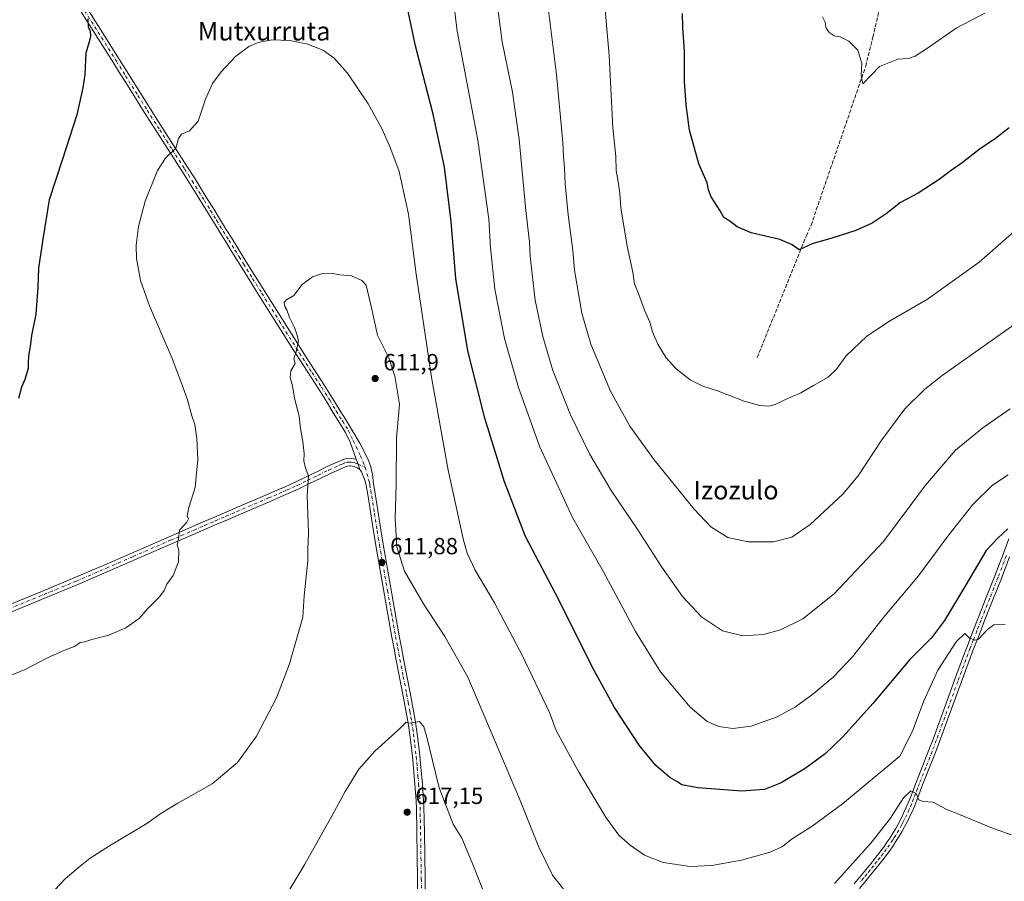
# Model space of a CAD drawing. Units: metres. Extents: x 627872 to 631327, y 4731919 to 4734307.
# Drawn here: x 628865 to 629288, y 4733110 to 4733480 of the extents above; entities that cross this region are included whole.
import ezdxf
from ezdxf.enums import TextEntityAlignment as Align

# ---------------------------------------------------------------- set-up
doc = ezdxf.new("R2010")
doc.units = ezdxf.units.M
doc.header["$MEASUREMENT"] = 0
doc.linetypes.add('DGN Style 3', pattern=[2.307223458686699, 1.648016756204785, -0.6592067024819142])
doc.linetypes.add('DGN Style 4', pattern=[2.6384748266838614, 1.318413404963828, -0.6592067024819142, 0.001648016756204785, -0.6592067024819142])
for name, color, linetype, lineweight in [('Corriente artificial lineal', 4, 'DGN Style 3', 13), ('Curva de nivel maestra', 30, 'Continuous', 30), ('Curva de nivel normal', 30, 'Continuous', 0), ('Núcleo urbano CxS', 7, 'Continuous', 0), ('Pista no pavimentada Cxs', 111, 'Continuous', 0), ('Pista no pavimentada eje', 91, 'DGN Style 4', 0), ('Punto de cota en terreno', 7, 'Continuous', 0), ('Rótulo de punto de cota en terreno', 7, 'Continuous', 0), ('Texto cartográfico', 7, 'Continuous', 0)]:
    doc.layers.add(name, color=color, linetype=linetype, lineweight=lineweight)
doc.styles.add('Style-Arial', font='txt')

# ---------------------------------------------------------------- blocks, each defined once
blk = doc.blocks.new('5PATER')
at = {"layer": 'Núcleo urbano CxS', "linetype": 'Continuous', "lineweight": 0}
h = blk.add_hatch(color=51, dxfattribs=at)
edge = h.paths.add_edge_path()
edge.add_ellipse((0, 0), major_axis=(-0.1095731443231308, -0.1110710700762829), ratio=0.9994222409660322, start_angle=0, end_angle=360)

msp = doc.modelspace()

# ---------------------------------------------------------------- linework, layer by layer
at = {"layer": 'Corriente artificial lineal', "color": 4, "linetype": 'DGN Style 3', "lineweight": 13}
msp.add_polyline3d([(629181.8201000001, 4733334.8301, 578.376900000003), (629202.9001000002, 4733387.020099999, 574.3362000000052), (629204.9401000004, 4733391.620100001, 574.1135000000068), (629228.3800999997, 4733459.850099999, 569.8322000000044), (629231.4600999998, 4733472.270099999, 569.3399000000063), (629239.4901000002, 4733506.710100001, 568.4541000000027), (629242.7600999996, 4733569.7501, 566.471000000005), (629247.2200999996, 4733665.9801, 562.4511999999959), (629248.3000999996, 4733705.5601, 558.8643000000011), (629252.3800999997, 4733708.800100001, 558.7179999999935)], dxfattribs=at)
at = {"layer": 'Curva de nivel maestra', "color": 30, "linetype": 'Continuous', "lineweight": 30, "flags": 128}
for points, elevation in [([(629289.3499999996, 4733261.2301), (629285.0999999996, 4733257.200099999), (629280.0599999997, 4733252.0001), (629271.1799999997, 4733236.9101), (629262.1699999999, 4733221.8301), (629256.5999999996, 4733214.440099999), (629247.3700000001, 4733205.1601), (629231.4299999997, 4733186.2401), (629218.7100000001, 4733172.040100001), (629210.9199999999, 4733164.6601), (629202.4600000001, 4733158.3301), (629192.1100000005, 4733152.220100001), (629185, 4733149.370100001), (629175.2300000006, 4733148.5701), (629156.2999999998, 4733149.9901), (629149.4000000004, 4733151.370100001), (629147.3099999997, 4733152.8201), (629144.3099999997, 4733154.520099999), (629138.2599999999, 4733159.6801), (629131.1699999999, 4733168.4001), (629120.5599999997, 4733184.4801), (629111.7699999996, 4733200.440099999), (629095.1500000004, 4733233.530099999), (629082.3300000001, 4733257.9001), (629073.2999999998, 4733281.4801), (629064.8899999997, 4733308.710100001), (629057.5, 4733337.720100001), (629052.4500000002, 4733368.720100001), (629050.4100000003, 4733393.1501), (629047.4900000002, 4733416.5001), (629042.6200000001, 4733439.2401), (629035.1299999999, 4733468.600099999), (629030.0499999998, 4733492.380100001)], 600.0000000000001), ([(629290.0199999996, 4733433.350099999), (629284.1699999999, 4733428.770099999), (629277.04, 4733424.120100001), (629269.7800000003, 4733418.4001), (629265.1100000005, 4733415.120100001), (629259.9900000002, 4733411.210100001), (629250.9800000006, 4733405.390100001), (629243.3300000001, 4733401.290100001), (629237.1100000005, 4733396.540100001), (629231.1100000005, 4733392.4901), (629224.1100000005, 4733389.370100001), (629213.7800000003, 4733386.040100001), (629205.4400000004, 4733383.5801), (629199.7800000003, 4733380.970100001), (629196.8700000001, 4733383.130100001), (629191.4800000006, 4733385.530099999), (629179.2000000002, 4733388.390100001), (629173.25, 4733390.840100001), (629170.0199999996, 4733393.290100001), (629167.54, 4733394.860099999), (629165.9400000004, 4733397.720100001), (629162, 4733403.720100001), (629160.8899999997, 4733406.7401), (629160.3899999997, 4733409.8101), (629156.6900000004, 4733417.9101), (629152.7300000006, 4733432.340100001), (629151.2999999998, 4733443.210100001), (629150.54, 4733453.390100001), (629150.5599999997, 4733466.1501), (629149.9199999999, 4733476.450099999), (629149.6799999997, 4733482.4901)], 574.9999999999999), ([(628894.4600000001, 4733480.190099999), (628894.6100000005, 4733476.700099999), (628895.3700000001, 4733474.920100001), (628895.5199999996, 4733472.800100001), (628895.04, 4733470.390100001), (628893.5199999996, 4733465.390100001), (628893.1200000001, 4733456.2601), (628892.2000000002, 4733450.530099999), (628889.7300000006, 4733438.9901), (628883.6100000005, 4733419.9901), (628877.79, 4733402.460100001), (628875.0800000001, 4733385.6601), (628873.2300000006, 4733373.1801), (628872.9699999997, 4733365.0601), (628872.0199999996, 4733353.390100001), (628870.2300000006, 4733344.1801), (628869.7100000001, 4733339.5801), (628869.0800000001, 4733336.520099999), (628868.8200000003, 4733333.050100001), (628868.7400000002, 4733330.050100001), (628867.4000000004, 4733325.380100001), (628865.8799999999, 4733322.040100001), (628864.6600000003, 4733317.140100001)], 600.0000000000001)]:
    msp.add_lwpolyline(points, dxfattribs=dict(at, elevation=elevation))
at = {"layer": 'Curva de nivel normal', "color": 30, "linetype": 'Continuous', "lineweight": 0, "flags": 128}
for points, elevation in [([(629049.8600000005, 4733500.8101), (629052.9900000002, 4733474.860099999), (629061.8499999996, 4733428.110099999), (629066.5199999996, 4733394.140100001), (629067.2999999998, 4733381.920100001), (629069.2000000002, 4733364.1501), (629073.3700000001, 4733342.9901), (629079.25, 4733321.860099999), (629088.3899999997, 4733296.670100001), (629102.5999999996, 4733265.880100001), (629115.8600000005, 4733242.800100001), (629129.5999999996, 4733217.200099999), (629140.3200000003, 4733199.920100001), (629153.0700000003, 4733184.670100001), (629160.29, 4733178.4801), (629165.3399999999, 4733176.380100001), (629171.2999999998, 4733175.470100001), (629179.2699999996, 4733176.5601), (629190.3399999999, 4733180.5701), (629198.2599999999, 4733184.9001), (629205.6399999997, 4733190.3201), (629214.4400000004, 4733197.5601), (629222.7199999997, 4733206.300100001), (629236.5999999996, 4733223.890100001), (629251.0899999999, 4733241.040100001), (629263.5800000001, 4733258.040100001), (629274.3200000003, 4733271.710100001), (629282.8499999996, 4733280.040100001), (629289.6100000005, 4733284.380100001)], 594.9999999999999), ([(629299.2000000002, 4733394.9801), (629277.1100000005, 4733375.720100001), (629254.9800000006, 4733359.890100001), (629238.6200000001, 4733350.4001), (629228.8499999996, 4733343.890100001), (629220.0300000003, 4733335.5101), (629215.8899999997, 4733329.860099999), (629212.2999999998, 4733326.380100001), (629206.04, 4733322.8301), (629200.5599999997, 4733319.6601), (629193.9699999997, 4733316.800100001), (629189.4900000002, 4733314.640100001), (629186.7800000003, 4733313.9001), (629182.8700000001, 4733314.170100001), (629176.1399999997, 4733316.0801), (629164.7800000003, 4733320.550100001), (629158.4400000004, 4733322.5001), (629152.9800000006, 4733325.2501), (629147, 4733329.940099999), (629142.7800000003, 4733334.720100001), (629139.1799999997, 4733340.460100001), (629136.8300000001, 4733345.770099999), (629135.6799999997, 4733349.9101), (629133.4500000002, 4733355.1801), (629131.0099999999, 4733361.9001), (629129.1600000003, 4733366.440099999), (629128.3399999999, 4733371.470100001), (629125.9400000004, 4733382.600099999), (629123.2800000003, 4733399.0801), (629122.8399999999, 4733405.2601), (629122.1799999997, 4733410.380100001), (629121.2999999998, 4733415.050100001), (629121.0999999996, 4733421.050100001), (629119.8799999999, 4733433.390100001), (629118.2300000006, 4733464.390100001), (629115.6100000005, 4733494.0601)], 580), ([(629290.4400000004, 4733312.7501), (629278.6399999997, 4733304.5701), (629267.0099999999, 4733295.040100001), (629254.1100000005, 4733279.9301), (629236.04, 4733255.850099999), (629214.8200000003, 4733233.4001), (629201.3700000001, 4733222.640100001), (629191.7800000003, 4733217.870100001), (629184.4800000006, 4733215.860099999), (629175.5700000003, 4733215.3201), (629166.9000000004, 4733217.440099999), (629157.9199999999, 4733223.5101), (629149.7400000002, 4733232.2301), (629140.8799999999, 4733244.7401), (629130.5300000003, 4733260.8301), (629119.0999999996, 4733277.7401), (629109.8399999999, 4733293.460100001), (629101.6100000005, 4733310.220100001), (629094.0999999996, 4733329.2601), (629089.7800000003, 4733343.7501), (629086.4199999999, 4733359.420100001), (629085.1799999997, 4733370.5101), (629084.3399999999, 4733378.280099999), (629083.9900000002, 4733384.5001), (629082.4600000001, 4733397.920100001), (629079.6500000004, 4733428.390100001), (629076.7199999997, 4733448.720100001), (629072.3200000003, 4733470.390100001), (629069.9699999997, 4733487.940099999)], 590), ([(629296.8099999997, 4733352.190099999), (629261.2100000001, 4733327.0101), (629253.5899999999, 4733321.090100001), (629245.2199999997, 4733312.800100001), (629235.2599999999, 4733299.5101), (629225.1799999997, 4733283.970100001), (629218.5300000003, 4733276.110099999), (629204.5999999996, 4733263.170100001), (629196.7199999997, 4733257.620100001), (629188.7599999999, 4733255.600099999), (629177.8799999999, 4733255.600099999), (629169.2199999997, 4733257.550100001), (629161.9500000002, 4733262.040100001), (629154.7100000001, 4733269.7601), (629137.6100000005, 4733290.840100001), (629127.1799999997, 4733305.270099999), (629118.8399999999, 4733320.4001), (629110.4000000004, 4733340.5801), (629106.5199999996, 4733353.780099999), (629103.4100000003, 4733372.350099999), (629102.6799999997, 4733380.720100001), (629100.5800000001, 4733396.050100001), (629099.3200000003, 4733409.390100001), (629099.0700000003, 4733416.390100001), (629098.6399999997, 4733421.050100001), (629098.4000000004, 4733427.050100001), (629095.6200000001, 4733456.340100001), (629091.5999999996, 4733488.520099999)], 585), ([(629279.54, 4733482.640100001), (629267.2699999996, 4733476.120100001), (629255.4000000004, 4733467.9001), (629249.5999999996, 4733464.1801), (629246.7800000003, 4733463.2301), (629242.2300000006, 4733462.9001), (629234.2400000002, 4733459.6601), (629227.2199999997, 4733452.3201), (629226.4600000001, 4733456.0701), (629226.7599999999, 4733461.040100001), (629225.04, 4733466.700099999), (629221.1699999999, 4733470.6501), (629217.4100000003, 4733472.4001), (629214.8799999999, 4733472.8301), (629212.7300000006, 4733474.340100001), (629211.2599999999, 4733476.540100001), (629210.9400000004, 4733478.700099999), (629209.8499999996, 4733481.0601)], 570), ([(629288.2599999999, 4733220.1801), (629283.4400000004, 4733220.0801), (629280.7400000002, 4733218.0601), (629276.8399999999, 4733213.8201), (629275.4299999997, 4733213.420100001), (629273.0099999999, 4733214.360099999), (629270.8799999999, 4733216.2601), (629267.1900000004, 4733212.7301), (629259.4199999999, 4733200.590100001), (629253.2999999998, 4733187.340100001), (629248.4500000002, 4733174.4101), (629243.0300000003, 4733163.720100001), (629218.4400000004, 4733143.120100001), (629205.4400000004, 4733133.6601), (629196.4299999997, 4733127.940099999), (629192.7199999997, 4733124.8201), (629187.4299999997, 4733122.380100001), (629175.1100000005, 4733119.040100001), (629162.29, 4733116.670100001), (629153.04, 4733116.2401), (629141.4800000006, 4733118.0701), (629133.4500000002, 4733121.170100001), (629127.3200000003, 4733125.4001), (629122.4199999999, 4733129.800100001), (629116.9699999997, 4733137.2401), (629105.2300000006, 4733156.8301), (629095.4500000002, 4733174.700099999), (629092.6500000004, 4733182.350099999), (629080.8499999996, 4733207.0801), (629069.0599999997, 4733229.5001), (629060.7300000006, 4733243.440099999), (629057.2800000003, 4733250.770099999), (629055.6500000004, 4733256.370100001), (629049.1600000003, 4733286.460100001), (629042.1200000001, 4733325.4901), (629035.4500000002, 4733370.540100001), (629032.0899999999, 4733396.380100001), (629028.04, 4733414.6601), (629025.2999999998, 4733422.020099999), (629023.9600000001, 4733425.690099999), (629020.6200000001, 4733433.050100001), (629014.7300000006, 4733443.720100001), (629005.8499999996, 4733456.880100001), (629000.1699999999, 4733463.340100001), (628995.54, 4733466.670100001), (628988.9199999999, 4733469.3101), (628981.0999999996, 4733470.960100001), (628973.4199999999, 4733471.130100001), (628967.5700000003, 4733470.0601), (628963.5, 4733468.280099999), (628957.8300000001, 4733464.050100001), (628951.7199999997, 4733457.390100001), (628947.9699999997, 4733452.390100001), (628944.8799999999, 4733445.720100001), (628941.7199999997, 4733436.220100001), (628938.0700000003, 4733432.050100001), (628934.7000000002, 4733430.6501), (628933.3200000003, 4733428.770099999), (628932.2599999999, 4733424.690099999), (628927.7999999998, 4733420.350099999), (628924.2800000003, 4733415.120100001), (628918.9800000006, 4733401.850099999), (628916.1100000005, 4733391.050100001), (628915.1799999997, 4733383.0701), (628915.3600000005, 4733377.120100001), (628916.2400000002, 4733372.6801), (628917.04, 4733367.8101), (628920.8600000005, 4733356.9301), (628930.6799999997, 4733334.340100001), (628934.6200000001, 4733323.850099999), (628937.2199999997, 4733316.600099999), (628939.04, 4733309.710100001), (628940.3200000003, 4733306.040100001), (628941.25, 4733300.040100001), (628941.6299999999, 4733291.040100001), (628940.8799999999, 4733283.710100001), (628940.4900000002, 4733279.040100001), (628937.8499999996, 4733270.380100001), (628937.0899999999, 4733266.850099999), (628937.7000000002, 4733265.600099999), (628936.9100000003, 4733264.1801), (628933.7800000003, 4733260.710100001), (628933.3099999997, 4733256.940099999), (628932.8399999999, 4733254.280099999), (628933.4500000002, 4733252.040100001), (628933.29, 4733247.130100001), (628931.0800000001, 4733241.280099999), (628928.3399999999, 4733237.5601), (628927.2100000001, 4733234.840100001), (628925.2000000002, 4733232.040100001), (628920.1799999997, 4733227.040100001), (628916.4400000004, 4733222.710100001), (628910.6600000003, 4733218.8101), (628903.4400000004, 4733215.590100001), (628896.1900000004, 4733213.700099999), (628893.0899999999, 4733212.7401), (628891.0899999999, 4733212.440099999), (628888.7599999999, 4733210.700099999), (628884.4199999999, 4733209.200099999), (628876.7599999999, 4733205.670100001), (628867.7599999999, 4733200.970100001), (628859.7599999999, 4733197.640100001)], 605.0000000000001), ([(628871.1200000001, 4733096.590100001), (628884.7599999999, 4733111.1601), (628891.0899999999, 4733116.4101), (628895.4199999999, 4733119.8101), (628903.7599999999, 4733125.110099999), (628919.7599999999, 4733134.710100001), (628925.7599999999, 4733138.970100001), (628933.0899999999, 4733143.440099999), (628947.7599999999, 4733151.770099999), (628958.6200000001, 4733160.890100001), (628966.7999999998, 4733172.270099999), (628975.4400000004, 4733188.640100001), (628981.04, 4733203.280099999), (628986.6699999999, 4733223.380100001), (628987.2400000002, 4733232.520099999), (628988.8399999999, 4733247.440099999), (628988.8799999999, 4733252.5001), (628989.1299999999, 4733259.7401), (628988.6500000004, 4733275.470100001), (628989.1900000004, 4733283.960100001), (628987.8600000005, 4733287.340100001), (628987.1399999997, 4733290.420100001), (628987.2800000003, 4733293.5701), (628986.79, 4733298.7601), (628985.6799999997, 4733304.380100001), (628985.1299999999, 4733309.620100001), (628983.0899999999, 4733317.340100001), (628982.2999999998, 4733322.5801), (628981.2199999997, 4733326.2401), (628981.5199999996, 4733329.0101), (628983.3899999997, 4733332.170100001), (628982.9199999999, 4733334.390100001), (628983.9299999997, 4733337.270099999), (628984.8200000003, 4733342.050100001), (628984.0999999996, 4733344.8101), (628983.1900000004, 4733347.6801), (628981.0599999997, 4733352.0101), (628979.9199999999, 4733355.210100001), (628978.9800000006, 4733356.700099999), (628978.6600000003, 4733358.4901), (628979.6699999999, 4733359.600099999), (628982.9299999997, 4733361.390100001), (628986.4299999997, 4733366.1801), (628990.9299999997, 4733369.4101), (628995.0999999996, 4733370.8201), (628998.9800000006, 4733371.0701), (629002.6100000005, 4733370.300100001), (629007.6399999997, 4733369.800100001), (629012.0999999996, 4733367.790100001), (629013.9100000003, 4733365.870100001), (629016.2400000002, 4733356.0801), (629018.7300000006, 4733344.350099999), (629023.6799999997, 4733334.630100001), (629026.1600000003, 4733326.780099999), (629028.2000000002, 4733314.8101), (629026.9199999999, 4733300.190099999), (629026.8600000005, 4733280.470100001), (629026.4000000004, 4733265.7301), (629027.0499999998, 4733253.4801), (629030.3099999997, 4733243.040100001), (629038.5, 4733229.040100001), (629047.7100000001, 4733214.9901), (629057.5899999999, 4733197.540100001), (629079.7800000003, 4733145.390100001), (629088.0099999999, 4733124.610099999), (629093.9800000006, 4733112.5801), (629102.4400000004, 4733101.7301)], 610), ([(628971.0800000001, 4733089.8201), (628987.5300000003, 4733117.340100001), (628999.3799999999, 4733138.1501), (629004.8700000001, 4733148.520099999), (629010.7999999998, 4733158.140100001), (629017.5700000003, 4733165.7601), (629027.8799999999, 4733175.040100001), (629031.0700000003, 4733178.190099999), (629032.0199999996, 4733177.780099999), (629033.5800000001, 4733177.920100001), (629036.7699999996, 4733178.5601), (629038.6399999997, 4733176.2401), (629039.79, 4733172.3301), (629045.25, 4733150.0801), (629051.3200000003, 4733134.530099999), (629054.9600000001, 4733128.4101), (629059.4400000004, 4733117.870100001), (629071.6299999999, 4733087.2301)], 615), ([(629214.9699999997, 4733109.030099999), (629230.6299999999, 4733126.300100001), (629239.0800000001, 4733137.020099999), (629244.6299999999, 4733145.790100001), (629247.75, 4733148.7301), (629250.04, 4733147.5801), (629251.1900000004, 4733144.920100001), (629252.9299999997, 4733144.140100001), (629257.2800000003, 4733143.870100001), (629262.9800000006, 4733140.9001), (629270.4100000003, 4733137.9301), (629282.1100000005, 4733132.9801), (629290.8300000001, 4733129.880100001)], 610)]:
    msp.add_lwpolyline(points, dxfattribs=dict(at, elevation=elevation))
at = {"layer": 'Pista no pavimentada Cxs', "color": 111, "linetype": 'Continuous', "lineweight": 0, "extrusion": (-0.05250227592128219, -0.01407348787595558, 0.998521631193882), "elevation": -99027.86174851393, "flags": 128}
msp.add_lwpolyline([(-4409023.144231802, 1830400.673683706), (-4409025.619952078, 1830400.530184737), (-4409027.838382784, 1830400.287340328)], dxfattribs=at)
msp.add_lwpolyline([(-4409023.144231802, 1830400.673683706), (-4409025.619952078, 1830400.530184737), (-4409027.838382784, 1830400.287340328)], dxfattribs=at)
at = {"layer": 'Pista no pavimentada Cxs', "color": 111, "linetype": 'Continuous', "lineweight": 0}
for points in [[(629036.4001000002, 4733077.630100001, 619.4851000000053), (629035.9801000003, 4733111.030099999, 618.3190000000031), (629035.6801000005, 4733131.0101, 617.5883000000031), (629035.4600999998, 4733141.6501, 617.172200000001), (629035.2301000003, 4733146.550100001, 616.9805000000051), (629034.8501000004, 4733151.470100001, 616.8029999999999), (629034.2500999998, 4733158.5101, 616.5048999999999), (629033.7801000001, 4733163.440099999, 616.1839000000036), (629033.2401000002, 4733168.350099999, 615.8160999999964), (629032.6601, 4733172.880100001, 615.5828000000038), (629031.9401000004, 4733177.7501, 615.5627999999997), (629031.1300999997, 4733182.610099999, 615.0844999999972), (629029.7100999998, 4733190.170100001, 614.5749000000069), (629026.8400999998, 4733204.840100001, 613.5825000000041), (629025.9001000002, 4733209.7601, 613.4765999999945), (629024.9801000003, 4733214.7401, 613.087400000004), (629024.0900999998, 4733219.670100001, 612.6524999999965), (629022.3501000004, 4733229.520099999, 612.9676000000036), (629020.6201, 4733239.380100001, 611.9524999999994), (629018.0401, 4733254.1601, 612.2372000000032), (629017.0201000003, 4733260.2401, 611.7427000000025), (629014.7100999998, 4733275.0601, 611.5685999999987), (629013.9101, 4733279.9001, 611.5253999999986), (629013.5100999996, 4733281.710100001, 611.4976000000024), (629011.8976999996, 4733285.666099999, 611.4382000000041), (629011.5601000005, 4733286.120100001, 611.4265000000014), (629011.2081000004, 4733286.675899999, 611.4147999999988), (629010.4287, 4733289.030099999, 611.4070000000065), (629009.6201, 4733291.110099999, 611.3938000000053), (629007.0201000003, 4733298.440099999, 611.1915000000008), (629005.0100999996, 4733302.6601, 611.1059999999999), (629002.4801000003, 4733306.790100001, 610.9611000000004), (628999.8101000005, 4733311.0601, 610.9100000000036), (628997.1401000004, 4733315.540100001, 610.7345000000059), (628993.5701000001, 4733321.1601, 610.6131000000023), (628985.4200999998, 4733333.7401, 610.1695999999939), (628982.7301000003, 4733337.9801, 610.0192999999999), (628967.8901000004, 4733361.540100001, 609.3035999999993), (628959.9401000004, 4733374.2601, 608.8573999999935), (628956.2701000003, 4733380.170100001, 608.5188000000053), (628953.6501000002, 4733384.420100001, 608.321100000001), (628945.8101000005, 4733397.170100001, 607.375), (628943.1901000004, 4733401.4101, 607.0280000000057), (628937.9200999998, 4733409.870100001, 606.261400000003), (628934.7200999996, 4733414.940099999, 605.7780000000057), (628924.0201000003, 4733431.720100001, 604.0426000000007), (628918.6601, 4733440.1601, 603.2228999999934), (628910.7001, 4733452.8201, 602.0510000000068), (628908.0500999996, 4733457.050100001, 601.7133000000031), (628905.4001000002, 4733461.270099999, 601.3457999999955), (628890.3300999999, 4733485.220100001, 599.564400000003)], [(629009.6201, 4733291.110099999, 611.3938000000053), (629007.0201000003, 4733298.440099999, 611.1915000000008), (629005.0100999996, 4733302.6601, 611.1059999999999), (629002.4801000003, 4733306.790100001, 610.9611000000004), (628999.8101000005, 4733311.0601, 610.9100000000036), (628997.1401000004, 4733315.540100001, 610.7345000000059), (628993.5701000001, 4733321.1601, 610.6131000000023), (628985.4200999998, 4733333.7401, 610.1695999999939), (628982.7301000003, 4733337.9801, 610.0192999999999), (628967.8901000004, 4733361.540100001, 609.3035999999993), (628959.9401000004, 4733374.2601, 608.8573999999935), (628956.2701000003, 4733380.170100001, 608.5188000000053), (628953.6501000002, 4733384.420100001, 608.321100000001), (628945.8101000005, 4733397.170100001, 607.375), (628943.1901000004, 4733401.4101, 607.0280000000057), (628937.9200999998, 4733409.870100001, 606.261400000003), (628934.7200999996, 4733414.940099999, 605.7780000000057), (628924.0201000003, 4733431.720100001, 604.0426000000007), (628918.6601, 4733440.1601, 603.2228999999934), (628910.7001, 4733452.8201, 602.0510000000068), (628908.0500999996, 4733457.050100001, 601.7133000000031), (628905.4001000002, 4733461.270099999, 601.3457999999955), (628890.3300999999, 4733485.220100001, 599.564400000003)], [(628892.8400999998, 4733486.800100001, 599.7345999999961), (628907.9101, 4733462.850099999, 601.5779999999941), (628910.5601000005, 4733458.620100001, 601.9517000000051), (628913.2200999996, 4733454.4001, 602.2955999999976), (628921.1700999998, 4733441.7401, 603.4058999999979), (628926.5201000003, 4733433.3101, 604.1965999999958), (628937.2301000003, 4733416.530099999, 605.8448999999965), (628940.4301000005, 4733411.450099999, 606.3438000000025), (628945.7100999998, 4733402.970100001, 607.1003999999957), (628948.3300999999, 4733398.7301, 607.4271000000008), (628953.5601000005, 4733390.2301, 608.1860000000015), (628956.1700999998, 4733385.9801, 608.4976000000024), (628958.7901, 4733381.7301, 608.6205999999949), (628962.4600999998, 4733375.8301, 609.0040000000008), (628970.4101, 4733363.120100001, 609.4572999999946), (628985.2301000003, 4733339.5601, 610.2633999999962), (628987.9200999998, 4733335.350099999, 610.3751000000047), (628996.0601000005, 4733322.7601, 610.812699999995), (628999.6601, 4733317.100099999, 610.9646000000066), (629002.3400999998, 4733312.610099999, 611.0466000000015), (629005.0000999998, 4733308.350099999, 611.1548000000039), (629007.6201, 4733304.0801, 611.245299999995), (629011.1919, 4733298.0825, 611.7859999999928), (629014.7065000003, 4733291.053500001, 611.6024999999936), (629015.9183, 4733287.9025, 611.5112999999983), (629016.6454999996, 4733284.509099999, 611.5510000000068), (629017.0701000001, 4733280.5101, 611.609700000001), (629017.8800999997, 4733275.5701, 611.5785000000033), (629020.2001, 4733260.7501, 611.4928999999975), (629021.2100999998, 4733254.700099999, 611.7232999999978), (629025.5100999996, 4733230.0801, 612.2584999999963), (629026.3800999997, 4733225.1601, 612.359700000001), (629028.1401000004, 4733215.3201, 613.1742999999988), (629029.0601000005, 4733210.350099999, 613.4869000000035), (629029.9901000002, 4733205.450099999, 613.2494000000006), (629032.8701, 4733190.780099999, 614.6337000000058), (629034.2901, 4733183.1801, 615.1793999999937), (629035.1201, 4733178.2501, 615.6578000000009), (629035.8400999998, 4733173.3101, 615.6322999999975), (629036.4301000005, 4733168.7401, 615.8120999999956), (629036.9801000003, 4733163.770099999, 616.3809000000037), (629037.4501, 4733158.800100001, 616.7513000000035), (629038.0601000005, 4733151.7301, 616.7502999999997), (629038.4301000005, 4733146.7501, 616.7906999999977), (629038.6801000005, 4733141.7601, 616.954700000002), (629038.8901000004, 4733131.0701, 617.3344999999972), (629039.1901000004, 4733111.0801, 618.0008999999991), (629039.6101000002, 4733077.690099999, 619.2790999999997)], [(628892.8400999998, 4733486.800100001, 599.7345999999961), (628907.9101, 4733462.850099999, 601.5779999999941), (628910.5601000005, 4733458.620100001, 601.9517000000051), (628913.2200999996, 4733454.4001, 602.2955999999976), (628921.1700999998, 4733441.7401, 603.4058999999979), (628926.5201000003, 4733433.3101, 604.1965999999958), (628937.2301000003, 4733416.530099999, 605.8448999999965), (628940.4301000005, 4733411.450099999, 606.3438000000025), (628945.7100999998, 4733402.970100001, 607.1003999999957), (628948.3300999999, 4733398.7301, 607.4271000000008), (628953.5601000005, 4733390.2301, 608.1860000000015), (628956.1700999998, 4733385.9801, 608.4976000000024), (628958.7901, 4733381.7301, 608.6205999999949), (628962.4600999998, 4733375.8301, 609.0040000000008), (628970.4101, 4733363.120100001, 609.4572999999946), (628985.2301000003, 4733339.5601, 610.2633999999962), (628987.9200999998, 4733335.350099999, 610.3751000000047), (628996.0601000005, 4733322.7601, 610.812699999995), (628999.6601, 4733317.100099999, 610.9646000000066), (629002.3400999998, 4733312.610099999, 611.0466000000015), (629005.0000999998, 4733308.350099999, 611.1548000000039), (629007.6201, 4733304.0801, 611.245299999995), (629011.1919, 4733298.0825, 611.7859999999928), (629014.7065000003, 4733291.053500001, 611.6024999999936), (629015.9183, 4733287.9025, 611.5112999999983), (629016.6454999996, 4733284.509099999, 611.5510000000068), (629017.0701000001, 4733280.5101, 611.609700000001), (629017.8800999997, 4733275.5701, 611.5785000000033), (629020.2001, 4733260.7501, 611.4928999999975), (629021.2100999998, 4733254.700099999, 611.7232999999978), (629025.5100999996, 4733230.0801, 612.2584999999963), (629026.3800999997, 4733225.1601, 612.359700000001), (629028.1401000004, 4733215.3201, 613.1742999999988), (629029.0601000005, 4733210.350099999, 613.4869000000035), (629029.9901000002, 4733205.450099999, 613.2494000000006), (629032.8701, 4733190.780099999, 614.6337000000058), (629034.2901, 4733183.1801, 615.1793999999937), (629035.1201, 4733178.2501, 615.6578000000009), (629035.8400999998, 4733173.3101, 615.6322999999975), (629036.4301000005, 4733168.7401, 615.8120999999956), (629036.9801000003, 4733163.770099999, 616.3809000000037), (629037.4501, 4733158.800100001, 616.7513000000035), (629038.0601000005, 4733151.7301, 616.7502999999997), (629038.4301000005, 4733146.7501, 616.7906999999977), (629038.6801000005, 4733141.7601, 616.954700000002), (629038.8901000004, 4733131.0701, 617.3344999999972), (629039.1901000004, 4733111.0801, 618.0008999999991), (629039.6101000002, 4733077.690099999, 619.2790999999997)], [(628847.2500999998, 4733223.1801, 603.4416999999958), (628874.9901000002, 4733234.550100001, 603.7455000000045), (628888.8400999998, 4733240.3101, 603.8622000000032), (628901.7801000001, 4733245.850099999, 603.9934999999969), (628924.7100999998, 4733255.8201, 604.6714000000065), (628933.8701, 4733259.8101, 605.129700000005), (628939.3901000004, 4733262.210100001, 605.5127999999969), (628943.9600999998, 4733264.190099999, 605.7963000000018), (628948.5401, 4733266.1601, 606.1233000000066), (628953.1001000004, 4733268.130100001, 606.5313000000025), (628957.6700999998, 4733270.090100001, 606.8736000000063), (628971.3601000002, 4733275.9801, 608.2942999999941), (628975.9301000005, 4733277.950099999, 608.8294000000024), (628979.1001000004, 4733279.3101, 609.1206999999995), (628983.6601, 4733281.370100001, 609.516499999998), (628988.1901000004, 4733283.540100001, 609.946100000001), (628992.7100999998, 4733285.7601, 610.3853999999993), (628997.2200999996, 4733287.940099999, 610.7284999999974), (629001.7001, 4733290.0101, 611.0210999999981), (629004.5000999998, 4733291.210100001, 611.1652000000031), (629005.5401, 4733291.420100001, 611.2121000000043), (629006.5900999998, 4733291.520099999, 611.2584000000061), (629007.6501000002, 4733291.4901, 611.304999999993), (629008.6901000004, 4733291.350099999, 611.3527999999933), (629009.6201, 4733291.110099999, 611.3938000000053), (629010.4287, 4733289.030099999, 611.4070000000065), (629011.2081000004, 4733286.675899999, 611.4147999999988), (629010.5701000001, 4733287.0701, 611.3934000000008), (629009.9901000002, 4733287.460100001, 611.3745000000055), (629009.3800999997, 4733287.780099999, 611.3561999999947), (629008.7401000002, 4733288.020099999, 611.3353000000062), (629008.0701000001, 4733288.190099999, 611.3120000000055), (629007.3901000004, 4733288.280099999, 611.2862000000023), (629006.7001, 4733288.300100001, 611.2526000000071), (629005.7401000002, 4733288.1851, 611.2053000000016), (629003.0100999996, 4733287.0701, 611.0660000000062), (628998.5900999998, 4733285.030099999, 610.8141999999935), (628994.1201, 4733282.870100001, 610.4839000000065), (628989.6001000004, 4733280.6501, 610.1033000000025), (628985.0100999996, 4733278.450099999, 609.6918000000006), (628980.4001000002, 4733276.370100001, 609.3849999999948), (628977.2001, 4733274.9901, 609.4608000000007), (628972.6300999997, 4733273.030099999, 608.6442999999999), (628958.9401000004, 4733267.140100001, 607.1217999999935), (628954.3701, 4733265.1801, 606.6909000000014), (628949.8101000005, 4733263.210100001, 606.3405999999959), (628945.2401000002, 4733261.2401, 606.0084999999963), (628940.6700999998, 4733259.2601, 605.6805000000022), (628925.9901000002, 4733252.880100001, 604.9131999999954), (628903.0601000005, 4733242.9001, 604.1895999999979), (628890.0900999998, 4733237.350099999, 604.0568000000058), (628876.2200999996, 4733231.5801, 603.9581000000035), (628848.4801000003, 4733220.210100001, 603.6883999999991)], [(628847.2500999998, 4733223.1801, 603.4416999999958), (628874.9901000002, 4733234.550100001, 603.7455000000045), (628888.8400999998, 4733240.3101, 603.8622000000032), (628901.7801000001, 4733245.850099999, 603.9934999999969), (628924.7100999998, 4733255.8201, 604.6714000000065), (628933.8701, 4733259.8101, 605.129700000005), (628939.3901000004, 4733262.210100001, 605.5127999999969), (628943.9600999998, 4733264.190099999, 605.7963000000018), (628948.5401, 4733266.1601, 606.1233000000066), (628953.1001000004, 4733268.130100001, 606.5313000000025), (628957.6700999998, 4733270.090100001, 606.8736000000063), (628971.3601000002, 4733275.9801, 608.2942999999941), (628975.9301000005, 4733277.950099999, 608.8294000000024), (628979.1001000004, 4733279.3101, 609.1206999999995), (628983.6601, 4733281.370100001, 609.516499999998), (628988.1901000004, 4733283.540100001, 609.946100000001), (628992.7100999998, 4733285.7601, 610.3853999999993), (628997.2200999996, 4733287.940099999, 610.7284999999974), (629001.7001, 4733290.0101, 611.0210999999981), (629004.5000999998, 4733291.210100001, 611.1652000000031), (629005.5401, 4733291.420100001, 611.2121000000043), (629006.5900999998, 4733291.520099999, 611.2584000000061), (629007.6501000002, 4733291.4901, 611.304999999993), (629008.6901000004, 4733291.350099999, 611.3527999999933), (629009.6201, 4733291.110099999, 611.3938000000053)], [(629011.2081000004, 4733286.675899999, 611.4147999999988), (629010.5701000001, 4733287.0701, 611.3934000000008), (629009.9901000002, 4733287.460100001, 611.3745000000055), (629009.3800999997, 4733287.780099999, 611.3561999999947), (629008.7401000002, 4733288.020099999, 611.3353000000062), (629008.0701000001, 4733288.190099999, 611.3120000000055), (629007.3901000004, 4733288.280099999, 611.2862000000023), (629006.7001, 4733288.300100001, 611.2526000000071), (629005.7401000002, 4733288.1851, 611.2053000000016), (629003.0100999996, 4733287.0701, 611.0660000000062), (628998.5900999998, 4733285.030099999, 610.8141999999935), (628994.1201, 4733282.870100001, 610.4839000000065), (628989.6001000004, 4733280.6501, 610.1033000000025), (628985.0100999996, 4733278.450099999, 609.6918000000006), (628980.4001000002, 4733276.370100001, 609.3849999999948), (628977.2001, 4733274.9901, 609.4608000000007), (628972.6300999997, 4733273.030099999, 608.6442999999999), (628958.9401000004, 4733267.140100001, 607.1217999999935), (628954.3701, 4733265.1801, 606.6909000000014), (628949.8101000005, 4733263.210100001, 606.3405999999959), (628945.2401000002, 4733261.2401, 606.0084999999963), (628940.6700999998, 4733259.2601, 605.6805000000022), (628925.9901000002, 4733252.880100001, 604.9131999999954), (628903.0601000005, 4733242.9001, 604.1895999999979), (628890.0900999998, 4733237.350099999, 604.0568000000058), (628876.2200999996, 4733231.5801, 603.9581000000035), (628848.4801000003, 4733220.210100001, 603.6883999999991)], [(629036.4001000002, 4733077.630100001, 619.4851000000053), (629035.9801000003, 4733111.030099999, 618.3190000000031), (629035.6801000005, 4733131.0101, 617.5883000000031), (629035.4600999998, 4733141.6501, 617.172200000001), (629035.2301000003, 4733146.550100001, 616.9805000000051), (629034.8501000004, 4733151.470100001, 616.8029999999999), (629034.2500999998, 4733158.5101, 616.5048999999999), (629033.7801000001, 4733163.440099999, 616.1839000000036), (629033.2401000002, 4733168.350099999, 615.8160999999964), (629032.6601, 4733172.880100001, 615.5828000000038), (629031.9401000004, 4733177.7501, 615.5627999999997), (629031.1300999997, 4733182.610099999, 615.0844999999972), (629029.7100999998, 4733190.170100001, 614.5749000000069), (629026.8400999998, 4733204.840100001, 613.5825000000041), (629025.9001000002, 4733209.7601, 613.4765999999945), (629024.9801000003, 4733214.7401, 613.087400000004), (629024.0900999998, 4733219.670100001, 612.6524999999965), (629022.3501000004, 4733229.520099999, 612.9676000000036), (629020.6201, 4733239.380100001, 611.9524999999994), (629018.0401, 4733254.1601, 612.2372000000032), (629017.0201000003, 4733260.2401, 611.7427000000025), (629014.7100999998, 4733275.0601, 611.5685999999987), (629013.9101, 4733279.9001, 611.5253999999986), (629013.5100999996, 4733281.710100001, 611.4976000000024), (629011.8976999996, 4733285.666099999, 611.4382000000041), (629011.5601000005, 4733286.120100001, 611.4265000000014), (629011.2081000004, 4733286.675899999, 611.4147999999988)], [(629223.4401000004, 4733108.840100001, 613.341499999995), (629226.3201000001, 4733112.2601, 613.8255000000064), (629227.7301000003, 4733113.9801, 614.0433000000048), (629230.5301000001, 4733117.460100001, 613.3788000000059), (629233.2801000001, 4733120.9801, 612.1322999999975), (629235.9700999996, 4733124.5101, 612.0412999999971), (629237.3601000002, 4733126.4801, 612.4336999999941), (629238.7100999998, 4733128.5101, 612.0783999999985), (629240.0100999996, 4733130.5701, 611.465400000001), (629241.2600999996, 4733132.6601, 611.1074999999983), (629242.4501, 4733134.790100001, 610.9590000000027), (629243.5800999999, 4733136.940099999, 610.7624000000069), (629244.6601, 4733139.130100001, 610.5288), (629245.6801000005, 4733141.340100001, 610.3466000000044), (629246.6501000002, 4733143.5801, 610.2087000000029), (629247.5500999996, 4733145.840100001, 610.1668999999965), (629248.4200999998, 4733148.170100001, 609.9661000000051), (629250.0301000001, 4733152.380100001, 609.5590999999986), (629255.5401, 4733166.300100001, 608.7912000000069), (629257.3000999996, 4733170.940099999, 608.3531999999977), (629266.5301000001, 4733196.270099999, 606.4162999999971), (629269.9901000002, 4733205.640100001, 605.7342999999964), (629271.7500999998, 4733210.3201, 605.2877000000008), (629274.6801000005, 4733217.9001, 604.7051000000065), (629276.5000999998, 4733222.550100001, 604.2333000000071), (629280.1700999998, 4733231.8101, 603.4297999999981), (629283.8201000001, 4733241.050100001, 602.4514000000054), (629287.3800999997, 4733250.3101, 601.2661999999982), (629289.8501000004, 4733256.9101, 600.5979999999981)], [(629223.4401000004, 4733108.840100001, 613.341499999995), (629226.3201000001, 4733112.2601, 613.8255000000064), (629227.7301000003, 4733113.9801, 614.0433000000048), (629230.5301000001, 4733117.460100001, 613.3788000000059), (629233.2801000001, 4733120.9801, 612.1322999999975), (629235.9700999996, 4733124.5101, 612.0412999999971), (629237.3601000002, 4733126.4801, 612.4336999999941), (629238.7100999998, 4733128.5101, 612.0783999999985), (629240.0100999996, 4733130.5701, 611.465400000001), (629241.2600999996, 4733132.6601, 611.1074999999983), (629242.4501, 4733134.790100001, 610.9590000000027), (629243.5800999999, 4733136.940099999, 610.7624000000069), (629244.6601, 4733139.130100001, 610.5288), (629245.6801000005, 4733141.340100001, 610.3466000000044), (629246.6501000002, 4733143.5801, 610.2087000000029), (629247.5500999996, 4733145.840100001, 610.1668999999965), (629248.4200999998, 4733148.170100001, 609.9661000000051), (629250.0301000001, 4733152.380100001, 609.5590999999986), (629255.5401, 4733166.300100001, 608.7912000000069), (629257.3000999996, 4733170.940099999, 608.3531999999977), (629266.5301000001, 4733196.270099999, 606.4162999999971), (629269.9901000002, 4733205.640100001, 605.7342999999964), (629271.7500999998, 4733210.3201, 605.2877000000008), (629274.6801000005, 4733217.9001, 604.7051000000065), (629276.5000999998, 4733222.550100001, 604.2333000000071), (629280.1700999998, 4733231.8101, 603.4297999999981), (629283.8201000001, 4733241.050100001, 602.4514000000054), (629287.3800999997, 4733250.3101, 601.2661999999982), (629289.8501000004, 4733256.9101, 600.5979999999981)], [(629290.1901000004, 4733249.2401, 601.800700000007), (629286.6201, 4733239.960100001, 602.7796999999991), (629282.9700999996, 4733230.700099999, 603.5639999999985), (629279.3000999996, 4733221.450099999, 604.459600000002), (629277.4801000003, 4733216.8101, 604.8003000000026), (629274.5701000001, 4733209.2501, 605.4235999999946), (629272.8101000005, 4733204.590100001, 605.7369999999937), (629269.3601000002, 4733195.2401, 606.4894000000058), (629260.1201, 4733169.890100001, 608.303899999999), (629258.3501000004, 4733165.220100001, 608.648199999996), (629252.8300999999, 4733151.290100001, 609.5837999999932), (629251.2401000002, 4733147.110099999, 609.8928000000016), (629250.3601000002, 4733144.7501, 610.0746000000072), (629249.4301000005, 4733142.420100001, 610.2544999999955), (629248.4301000005, 4733140.110099999, 610.4357000000019), (629247.3800999997, 4733137.8301, 610.5954999999958), (629246.2701000003, 4733135.5801, 610.7719999999972), (629245.0900999998, 4733133.350099999, 610.9707999999955), (629243.8701, 4733131.1601, 611.1668999999965), (629242.5800999999, 4733129.0001, 611.3497000000061), (629241.2401000002, 4733126.870100001, 611.7339000000065), (629239.8501000004, 4733124.780099999, 611.9081000000006), (629238.4001000002, 4733122.7301, 611.861699999994), (629235.6700999998, 4733119.140100001, 612.1766999999963), (629232.8901000004, 4733115.590100001, 612.6021999999939), (629230.0601000005, 4733112.0801, 613.2409999999945), (629228.6300999997, 4733110.340100001, 613.3744000000006), (629225.7301000003, 4733106.890100001, 613.1616000000067)], [(629290.1901000004, 4733249.2401, 601.800700000007), (629286.6201, 4733239.960100001, 602.7796999999991), (629282.9700999996, 4733230.700099999, 603.5639999999985), (629279.3000999996, 4733221.450099999, 604.459600000002), (629277.4801000003, 4733216.8101, 604.8003000000026), (629274.5701000001, 4733209.2501, 605.4235999999946), (629272.8101000005, 4733204.590100001, 605.7369999999937), (629269.3601000002, 4733195.2401, 606.4894000000058), (629260.1201, 4733169.890100001, 608.303899999999), (629258.3501000004, 4733165.220100001, 608.648199999996), (629252.8300999999, 4733151.290100001, 609.5837999999932), (629251.2401000002, 4733147.110099999, 609.8928000000016), (629250.3601000002, 4733144.7501, 610.0746000000072), (629249.4301000005, 4733142.420100001, 610.2544999999955), (629248.4301000005, 4733140.110099999, 610.4357000000019), (629247.3800999997, 4733137.8301, 610.5954999999958), (629246.2701000003, 4733135.5801, 610.7719999999972), (629245.0900999998, 4733133.350099999, 610.9707999999955), (629243.8701, 4733131.1601, 611.1668999999965), (629242.5800999999, 4733129.0001, 611.3497000000061), (629241.2401000002, 4733126.870100001, 611.7339000000065), (629239.8501000004, 4733124.780099999, 611.9081000000006), (629238.4001000002, 4733122.7301, 611.861699999994), (629235.6700999998, 4733119.140100001, 612.1766999999963), (629232.8901000004, 4733115.590100001, 612.6021999999939), (629230.0601000005, 4733112.0801, 613.2409999999945), (629228.6300999997, 4733110.340100001, 613.3744000000006), (629225.7301000003, 4733106.890100001, 613.1616000000067)]]:
    msp.add_polyline3d(points, dxfattribs=at)
at = {"layer": 'Pista no pavimentada eje', "color": 91, "linetype": 'DGN Style 4', "lineweight": 0}
for points in [[(628891.5850999998, 4733486.0101, 599.6573000000062), (628906.6551000001, 4733462.0601, 601.4646000000066), (628910.6300999997, 4733455.720100001, 602.0090000000055), (628911.9600999998, 4733453.610099999, 602.1836000000039), (628915.9401000004, 4733447.280099999, 602.7287000000069), (628919.9151, 4733440.950099999, 603.309699999998), (628925.2701000003, 4733432.515100001, 604.113200000007), (628930.6201, 4733424.1251, 604.972099999999), (628935.9751000004, 4733415.735099999, 605.8050999999978), (628937.5751, 4733413.1951, 606.0157000000036), (628939.1750999996, 4733410.6601, 606.2942999999941), (628944.4501, 4733402.190099999, 607.0562000000064), (628947.0701000001, 4733397.950099999, 607.3729000000021), (628949.6851000005, 4733393.700099999, 607.7761000000028), (628954.9101, 4733385.200099999, 608.3947999999946), (628957.5301000001, 4733380.950099999, 608.5426000000007), (628959.3651000002, 4733377.995100001, 608.7626000000018), (628961.2001, 4733375.045100001, 608.9232000000047), (628965.1750999996, 4733368.6851, 609.1448999999993), (628969.1501000002, 4733362.3301, 609.3793000000006), (628976.5601000005, 4733350.550100001, 609.7544000000053), (628983.9801000003, 4733338.770099999, 610.1334999999963), (628985.3251, 4733336.665100001, 610.212400000004), (628986.6700999998, 4733334.545100001, 610.2566999999982), (628990.7451, 4733328.255100001, 610.4646999999968), (628994.8151000004, 4733321.960100001, 610.7004000000015), (628998.4001000002, 4733316.3201, 610.8254000000015), (629001.0751, 4733311.835100001, 610.9680999999982), (629003.7401000002, 4733307.5701, 611.0387000000047), (629006.3151000004, 4733303.370100001, 611.1570999999967), (629008.3901000004, 4733299.0101, 611.3561999999947), (629011.4342999998, 4733292.628900001, 611.5041000000056), (629013.4945, 4733287.6601, 611.474000000002)], [(628847.8651000002, 4733221.6951, 603.5669999999955), (628875.6051000003, 4733233.065099999, 603.8588000000018), (628889.4650999998, 4733238.8301, 603.9680999999982), (628902.4200999998, 4733244.3751, 604.0999000000012), (628913.8850999996, 4733249.3651, 604.3220000000001), (628929.9301000005, 4733256.340100001, 605.0262999999978), (628934.5100999996, 4733258.335100001, 605.2786000000051), (628940.0301000001, 4733260.735099999, 605.604600000006), (628944.6001000004, 4733262.715100001, 605.9585999999981), (628949.1750999996, 4733264.6851, 606.2402000000002), (628953.7351000002, 4733266.655099999, 606.6382000000012), (628958.3051000005, 4733268.6151, 607.0167999999976), (628971.9951, 4733274.505100001, 608.4606000000058), (628974.2801000001, 4733275.485099999, 608.8184000000037), (628976.5651000004, 4733276.470100001, 609.1002000000008), (628978.1501000002, 4733277.1501, 609.1747999999934), (628979.7500999998, 4733277.840100001, 609.2295000000013), (628984.3350999998, 4733279.9101, 609.6030000000028), (628988.8951000003, 4733282.095100001, 610.0109999999986), (628993.4151, 4733284.315099999, 610.4326000000001), (628997.9051000001, 4733286.485099999, 610.7682000000059), (629002.3551000003, 4733288.540100001, 611.0420000000013), (629003.5850999998, 4733289.0701, 611.1071999999986), (629004.9851000002, 4733289.670100001, 611.1772999999957), (629005.8800999997, 4733289.831300001, 611.2197000000015), (629006.6451000003, 4733289.9101, 611.2553999999947), (629007.4325000001, 4733289.878900001, 611.2915999999968), (629008.6124999998, 4733289.710100001, 611.3401000000014), (629009.3400999998, 4733289.505100001, 611.3684000000068), (629010.4287, 4733289.030099999, 611.4070000000065), (629013.4945, 4733287.6601, 611.474000000002)], [(629013.4945, 4733287.6601, 611.474000000002), (629015.2901, 4733281.110099999, 611.5544999999984), (629015.4901000002, 4733280.2051, 611.567200000005), (629015.8951000003, 4733277.735099999, 611.5966000000044), (629016.2950999998, 4733275.315099999, 611.6042000000016), (629017.4550999999, 4733267.905099999, 611.6101000000053), (629018.6101000002, 4733260.495100001, 611.6540999999997), (629019.1201, 4733257.4551, 611.7743999999948), (629019.6250999998, 4733254.4301, 611.9707000000053), (629023.0651000004, 4733234.7301, 612.3034999999945), (629023.9301000005, 4733229.800100001, 612.6386999999959), (629024.8000999996, 4733224.880100001, 612.5641000000032), (629025.2401000002, 4733222.420100001, 612.4743000000017), (629025.6750999996, 4733219.9551, 612.6474000000017), (629026.1151000002, 4733217.495100001, 612.8479999999981), (629026.5601000005, 4733215.030099999, 613.2004000000015), (629027.4801000003, 4733210.0551, 613.6146000000008), (629027.9501, 4733207.595100001, 613.4771999999939), (629028.4151, 4733205.145099999, 613.4790000000066), (629029.8501000004, 4733197.8101, 614.0786999999982), (629031.2901, 4733190.475099999, 614.655700000003), (629032.0000999998, 4733186.6951, 614.6772000000057), (629032.7100999998, 4733182.895099999, 615.097099999999), (629033.1250999998, 4733180.4301, 615.3671999999933), (629033.5301000001, 4733178.0001, 615.5936999999976), (629033.8901000004, 4733175.565099999, 615.6272999999928), (629034.2500999998, 4733173.095100001, 615.6054000000004), (629034.5450999998, 4733170.8101, 615.6909000000014), (629034.8350999998, 4733168.545100001, 615.8136999999988), (629035.3800999997, 4733163.6051, 616.2871000000014), (629035.8501000004, 4733158.655099999, 616.6273999999976), (629036.1551000001, 4733155.120100001, 616.7513999999937), (629036.4550999999, 4733151.600099999, 616.8322999999946), (629036.6451000003, 4733149.140100001, 616.8916000000027), (629036.8300999999, 4733146.6501, 616.959400000007), (629036.9451000001, 4733144.200099999, 617.0524000000005), (629037.0701000001, 4733141.7051, 617.1465000000027), (629037.1750999996, 4733136.360099999, 617.3494999999966), (629037.2851, 4733131.040100001, 617.5451999999932), (629037.5850999998, 4733111.0551, 618.2081999999937), (629038.0050999997, 4733077.6601, 619.3515000000043)], [(629288.7851, 4733249.7751, 601.5151999999945), (629285.2200999996, 4733240.505100001, 602.6052000000054), (629283.3951000003, 4733235.8751, 603.0117000000029), (629281.5701000001, 4733231.255100001, 603.4569000000047), (629277.9001000002, 4733222.0001, 604.2932000000001), (629276.0800999999, 4733217.3551, 604.7492000000057), (629274.6250999998, 4733213.575099999, 605.074099999998), (629273.1601, 4733209.7851, 605.325800000006), (629272.2801000001, 4733207.4551, 605.4762999999948), (629271.4001000002, 4733205.1151, 605.7173000000039), (629267.9451000001, 4733195.755100001, 606.421199999997), (629258.7100999998, 4733170.415100001, 608.3408000000054), (629256.9451000001, 4733165.7601, 608.7109000000055), (629254.1851000005, 4733158.795100001, 609.110400000005), (629251.4301000005, 4733151.835100001, 609.5813000000053), (629250.6250999998, 4733149.7301, 609.744399999996), (629249.8300999999, 4733147.640100001, 609.9383999999991), (629248.9550999999, 4733145.295100001, 610.1201000000001), (629248.0401, 4733143.0001, 610.2946999999986), (629247.0551000005, 4733140.725099999, 610.4312000000064), (629246.0201000003, 4733138.4801, 610.5767000000051), (629244.9250999996, 4733136.2601, 610.7704999999987), (629244.3350999998, 4733135.145099999, 610.8714999999938), (629243.7701000003, 4733134.0701, 610.9731999999931), (629242.5651000004, 4733131.9101, 611.1812999999966), (629241.2950999998, 4733129.7851, 611.452900000004), (629240.6250999998, 4733128.720100001, 611.6944999999978), (629239.9751000004, 4733127.690099999, 611.9959999999992), (629238.6051000003, 4733125.630100001, 612.155700000003), (629237.1851000005, 4733123.620100001, 612.0237999999954), (629235.8201000001, 4733121.825099999, 611.9535000000033), (629234.4751000004, 4733120.0601, 612.1733999999997), (629233.0850999998, 4733118.2851, 612.4802999999956), (629231.7100999998, 4733116.5251, 612.9159000000072), (629230.2950999998, 4733114.770099999, 613.3233000000037), (629228.8951000003, 4733113.030099999, 613.6165999999939), (629227.4751000004, 4733111.300100001, 613.7253999999957), (629226.0251000002, 4733109.575099999, 613.4152000000031)]]:
    msp.add_polyline3d(points, dxfattribs=at)

# ---------------------------------------------------------------- block references
at = {"layer": 'Punto de cota en terreno', "color": 7, "linetype": 'Continuous', "lineweight": 0, "xscale": 10, "yscale": 10, "zscale": 10}
for p in [(629017.7800000003, 4733325.779999999, 611.8999999999943), (629020.6799999997, 4733246.810000001, 611.8800000000047), (629031.5199999996, 4733139.59, 617.1499999999943)]:
    msp.add_blockref('5PATER', p, dxfattribs=at)

# ---------------------------------------------------------------- texts
at = {"layer": 'Rótulo de punto de cota en terreno', "color": 7, "linetype": 'Continuous', "lineweight": 0, "style": 'Style-Arial'}
for s, p in [('611,9', (629021.3077999996, 4733329.307800001)), ('611,88', (629024.2078, 4733250.3378)), ('617,15', (629035.0477999998, 4733143.117799999))]:
    msp.add_text(s, height=7.000000000000002, dxfattribs=at).set_placement(p)
at = {"layer": 'Texto cartográfico', "color": 7, "linetype": 'Continuous', "lineweight": 0, "style": 'Style-Arial'}
for s, p in [('Mutxurruta', (628970.1039195118, 4733474.90015)), ('Izozulo', (629172.7481682926, 4733277.850149999))]:
    msp.add_text(s, height=8, dxfattribs=at).set_placement(p, align=Align.MIDDLE_CENTER)

doc.saveas('drawing.dxf')
